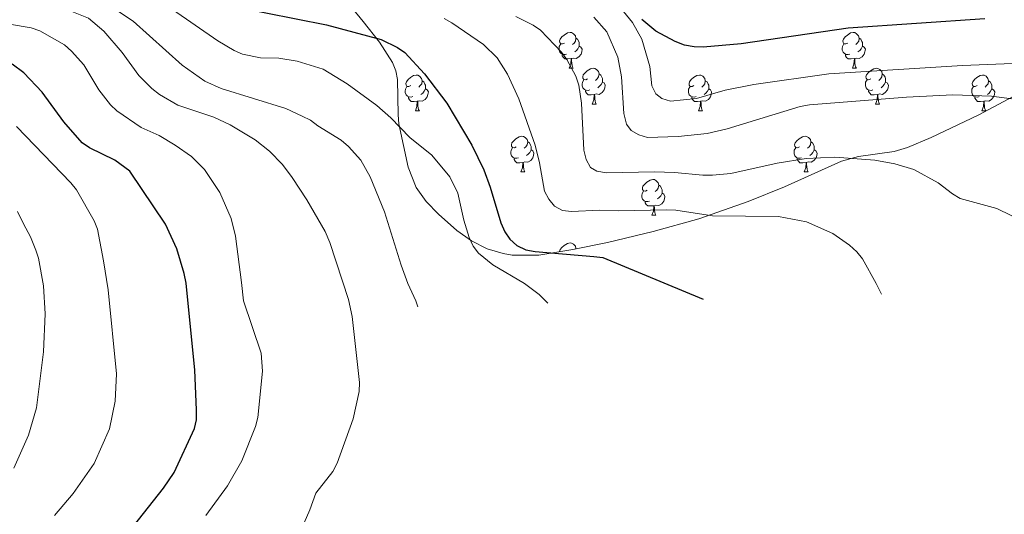
# Model space of a CAD drawing. Units: metres. Extents: x 622963 to 627472, y 770995 to 774046.
# Drawn here: x 625626 to 625902, y 772456 to 772595 of the extents above; entities that cross this region are included whole.
import ezdxf

# ---------------------------------------------------------------- set-up
doc = ezdxf.new("R2010")
doc.units = ezdxf.units.M
doc.header["$MEASUREMENT"] = 0
for name, color, linetype, lineweight in [('Carátula', 7, 'Continuous', 0), ('Elementos auxiliares', 7, 'Continuous', 0), ('Entidades rústicas y varios', 7, 'Continuous', 0), ('Relieve y altimetría', 7, 'Continuous', 0)]:
    doc.layers.add(name, color=color, linetype=linetype, lineweight=lineweight)

msp = doc.modelspace()

# ---------------------------------------------------------------- linework, layer by layer
at = {"layer": 'Carátula', "color": 7, "linetype": 'Continuous', "lineweight": 0}
msp.add_3dface([(623017.463, 770994.752), (627471.705, 771076.583), (627417.151, 774046.093), (622962.909, 773964.262)], dxfattribs=at)
at = {"layer": 'Elementos auxiliares', "color": 250, "linetype": 'Continuous', "lineweight": 0}
msp.add_3dface([(623899.06, 771404.79), (623857.06, 773718.34), (627247.59, 773780.65), (627290.76, 771467.1)], dxfattribs=at)
at = {"layer": 'Entidades rústicas y varios', "color": 92, "linetype": 'Continuous', "lineweight": 0, "flags": 128}
for points in [[(625778.392, 772588.313), (625777.862, 772588.048), (625777.332, 772588.103), (625777.067, 772588.473), (625777.012, 772588.898), (625777.172, 772589.418), (625777.652, 772590.013), (625778.287, 772590.543), (625779.187, 772591.128), (625779.932, 772591.288), (625780.357, 772591.233), (625780.887, 772590.918), (625781.417, 772590.333), (625781.577, 772589.693), (625781.467, 772588.843), (625781.042, 772588.313), (625780.622, 772587.888)], [(625857.719, 772588.313), (625857.189, 772588.048), (625856.659, 772588.103), (625856.394, 772588.473), (625856.339, 772588.898), (625856.499, 772589.418), (625856.979, 772590.013), (625857.614, 772590.543), (625858.514, 772591.128), (625859.259, 772591.288), (625859.684, 772591.233), (625860.214, 772590.918), (625860.744, 772590.333), (625860.904, 772589.693), (625860.794, 772588.843), (625860.369, 772588.313), (625859.949, 772587.888)], [(625778.977, 772585.233), (625778.552, 772585.073), (625777.967, 772585.133), (625777.492, 772585.343), (625777.067, 772585.768), (625776.852, 772586.353), (625776.852, 772586.773), (625776.907, 772587.358), (625777.332, 772588.048)], [(625782.527, 772587.413), (625782.982, 772587.163), (625783.327, 772586.548), (625783.217, 772585.823), (625783.007, 772585.183), (625782.422, 772584.443), (625781.627, 772583.963), (625780.777, 772584.068), (625780.347, 772583.938)], [(625781.577, 772589.693), (625782.052, 772589.378), (625782.367, 772588.738), (625782.527, 772588.418), (625782.527, 772587.838), (625782.527, 772587.413), (625782.157, 772586.723), (625781.737, 772586.243), (625781.257, 772585.823)], [(625858.304, 772585.233), (625857.879, 772585.073), (625857.294, 772585.133), (625856.819, 772585.343), (625856.394, 772585.768), (625856.179, 772586.353), (625856.179, 772586.773), (625856.234, 772587.358), (625856.659, 772588.048)], [(625861.854, 772587.413), (625862.309, 772587.163), (625862.654, 772586.548), (625862.544, 772585.823), (625862.334, 772585.183), (625861.749, 772584.443), (625860.954, 772583.963), (625860.104, 772584.068), (625859.674, 772583.938)], [(625860.904, 772589.693), (625861.379, 772589.378), (625861.694, 772588.738), (625861.854, 772588.418), (625861.854, 772587.838), (625861.854, 772587.413), (625861.484, 772586.723), (625861.064, 772586.243), (625860.584, 772585.823)], [(625780.237, 772583.938), (625779.347, 772583.853), (625778.502, 772583.853), (625778.077, 772584.283), (625777.757, 772584.758), (625777.757, 772585.073)], [(625859.564, 772583.938), (625858.674, 772583.853), (625857.829, 772583.853), (625857.404, 772584.283), (625857.084, 772584.758), (625857.084, 772585.073)], [(625779.692, 772581.253), (625780.127, 772582.413), (625780.237, 772583.938), (625780.347, 772583.938), (625780.382, 772583.353), (625780.417, 772582.668), (625780.487, 772582.053), (625780.602, 772581.653), (625780.817, 772581.253)], [(625859.019, 772581.253), (625859.454, 772582.413), (625859.564, 772583.938), (625859.674, 772583.938), (625859.709, 772583.353), (625859.744, 772582.668), (625859.814, 772582.053), (625859.929, 772581.653), (625860.144, 772581.253)], [(625735.312, 772576.373), (625734.782, 772576.108), (625734.252, 772576.163), (625733.987, 772576.533), (625733.932, 772576.958), (625734.092, 772577.478), (625734.572, 772578.073), (625735.207, 772578.603), (625736.107, 772579.188), (625736.852, 772579.348), (625737.277, 772579.293), (625737.807, 772578.978), (625738.337, 772578.393), (625738.497, 772577.753), (625738.387, 772576.903), (625737.962, 772576.373), (625737.542, 772575.948)], [(625779.692, 772581.253), (625780.817, 772581.253)], [(625784.867, 772578.278), (625784.337, 772578.013), (625783.807, 772578.068), (625783.542, 772578.438), (625783.487, 772578.863), (625783.647, 772579.383), (625784.127, 772579.978), (625784.762, 772580.508), (625785.662, 772581.093), (625786.407, 772581.253), (625786.832, 772581.198), (625787.362, 772580.883), (625787.892, 772580.298), (625788.052, 772579.658), (625787.942, 772578.808), (625787.517, 772578.278), (625787.097, 772577.853)], [(625788.052, 772579.658), (625788.527, 772579.343), (625788.842, 772578.703), (625789.002, 772578.383), (625789.002, 772577.803), (625789.002, 772577.378), (625788.632, 772576.688), (625788.212, 772576.208), (625787.732, 772575.788)], [(625814.639, 772576.373), (625814.109, 772576.108), (625813.579, 772576.163), (625813.314, 772576.533), (625813.259, 772576.958), (625813.419, 772577.478), (625813.899, 772578.073), (625814.534, 772578.603), (625815.434, 772579.188), (625816.179, 772579.348), (625816.604, 772579.293), (625817.134, 772578.978), (625817.664, 772578.393), (625817.824, 772577.753), (625817.714, 772576.903), (625817.289, 772576.373), (625816.869, 772575.948)], [(625859.019, 772581.253), (625860.144, 772581.253)], [(625864.194, 772578.278), (625863.664, 772578.013), (625863.134, 772578.068), (625862.869, 772578.438), (625862.814, 772578.863), (625862.974, 772579.383), (625863.454, 772579.978), (625864.089, 772580.508), (625864.989, 772581.093), (625865.734, 772581.253), (625866.159, 772581.198), (625866.689, 772580.883), (625867.219, 772580.298), (625867.379, 772579.658), (625867.269, 772578.808), (625866.844, 772578.278), (625866.424, 772577.853)], [(625867.379, 772579.658), (625867.854, 772579.343), (625868.169, 772578.703), (625868.329, 772578.383), (625868.329, 772577.803), (625868.329, 772577.378), (625867.959, 772576.688), (625867.539, 772576.208), (625867.059, 772575.788)], [(625893.966, 772576.373), (625893.436, 772576.108), (625892.906, 772576.163), (625892.641, 772576.533), (625892.586, 772576.958), (625892.746, 772577.478), (625893.226, 772578.073), (625893.861, 772578.603), (625894.761, 772579.188), (625895.506, 772579.348), (625895.931, 772579.293), (625896.461, 772578.978), (625896.991, 772578.393), (625897.151, 772577.753), (625897.041, 772576.903), (625896.616, 772576.373), (625896.196, 772575.948)], [(625735.897, 772573.293), (625735.472, 772573.133), (625734.887, 772573.193), (625734.412, 772573.403), (625733.987, 772573.828), (625733.772, 772574.413), (625733.772, 772574.833), (625733.827, 772575.418), (625734.252, 772576.108)], [(625738.497, 772577.753), (625738.972, 772577.438), (625739.287, 772576.798), (625739.447, 772576.478), (625739.447, 772575.898), (625739.447, 772575.473), (625739.077, 772574.783), (625738.657, 772574.303), (625738.177, 772573.883)], [(625785.452, 772575.198), (625785.027, 772575.038), (625784.442, 772575.098), (625783.967, 772575.308), (625783.542, 772575.733), (625783.327, 772576.318), (625783.327, 772576.738), (625783.382, 772577.323), (625783.807, 772578.013)], [(625789.002, 772577.378), (625789.457, 772577.128), (625789.802, 772576.513), (625789.692, 772575.788), (625789.482, 772575.148), (625788.897, 772574.408), (625788.102, 772573.928), (625787.252, 772574.033), (625786.822, 772573.903)], [(625815.224, 772573.293), (625814.799, 772573.133), (625814.214, 772573.193), (625813.739, 772573.403), (625813.314, 772573.828), (625813.099, 772574.413), (625813.099, 772574.833), (625813.154, 772575.418), (625813.579, 772576.108)], [(625817.824, 772577.753), (625818.299, 772577.438), (625818.614, 772576.798), (625818.774, 772576.478), (625818.774, 772575.898), (625818.774, 772575.473), (625818.404, 772574.783), (625817.984, 772574.303), (625817.504, 772573.883)], [(625864.779, 772575.198), (625864.354, 772575.038), (625863.769, 772575.098), (625863.294, 772575.308), (625862.869, 772575.733), (625862.654, 772576.318), (625862.654, 772576.738), (625862.709, 772577.323), (625863.134, 772578.013)], [(625868.329, 772577.378), (625868.784, 772577.128), (625869.129, 772576.513), (625869.019, 772575.788), (625868.809, 772575.148), (625868.224, 772574.408), (625867.429, 772573.928), (625866.579, 772574.033), (625866.149, 772573.903)], [(625894.551, 772573.293), (625894.126, 772573.133), (625893.541, 772573.193), (625893.066, 772573.403), (625892.641, 772573.828), (625892.426, 772574.413), (625892.426, 772574.833), (625892.481, 772575.418), (625892.906, 772576.108)], [(625897.151, 772577.753), (625897.626, 772577.438), (625897.941, 772576.798), (625898.101, 772576.478), (625898.101, 772575.898), (625898.101, 772575.473), (625897.731, 772574.783), (625897.311, 772574.303), (625896.831, 772573.883)], [(625739.447, 772575.473), (625739.902, 772575.223), (625740.247, 772574.608), (625740.137, 772573.883), (625739.927, 772573.243), (625739.342, 772572.503), (625738.547, 772572.023), (625737.697, 772572.128), (625737.267, 772571.998)], [(625786.712, 772573.903), (625785.822, 772573.818), (625784.977, 772573.818), (625784.552, 772574.248), (625784.232, 772574.723), (625784.232, 772575.038)], [(625786.167, 772571.218), (625786.602, 772572.378), (625786.712, 772573.903), (625786.822, 772573.903), (625786.857, 772573.318), (625786.892, 772572.633), (625786.962, 772572.018), (625787.077, 772571.618), (625787.292, 772571.218)], [(625818.774, 772575.473), (625819.229, 772575.223), (625819.574, 772574.608), (625819.464, 772573.883), (625819.254, 772573.243), (625818.669, 772572.503), (625817.874, 772572.023), (625817.024, 772572.128), (625816.594, 772571.998)], [(625866.039, 772573.903), (625865.149, 772573.818), (625864.304, 772573.818), (625863.879, 772574.248), (625863.559, 772574.723), (625863.559, 772575.038)], [(625865.494, 772571.218), (625865.929, 772572.378), (625866.039, 772573.903), (625866.149, 772573.903), (625866.184, 772573.318), (625866.219, 772572.633), (625866.289, 772572.018), (625866.404, 772571.618), (625866.619, 772571.218)], [(625898.101, 772575.473), (625898.556, 772575.223), (625898.901, 772574.608), (625898.791, 772573.883), (625898.581, 772573.243), (625897.996, 772572.503), (625897.201, 772572.023), (625896.351, 772572.128), (625895.921, 772571.998)], [(625737.157, 772571.998), (625736.267, 772571.913), (625735.422, 772571.913), (625734.997, 772572.343), (625734.677, 772572.818), (625734.677, 772573.133)], [(625736.612, 772569.313), (625737.047, 772570.473), (625737.157, 772571.998), (625737.267, 772571.998), (625737.302, 772571.413), (625737.337, 772570.728), (625737.407, 772570.113), (625737.522, 772569.713), (625737.737, 772569.313)], [(625786.167, 772571.218), (625787.292, 772571.218)], [(625816.484, 772571.998), (625815.594, 772571.913), (625814.749, 772571.913), (625814.324, 772572.343), (625814.004, 772572.818), (625814.004, 772573.133)], [(625815.939, 772569.313), (625816.374, 772570.473), (625816.484, 772571.998), (625816.594, 772571.998), (625816.629, 772571.413), (625816.664, 772570.728), (625816.734, 772570.113), (625816.849, 772569.713), (625817.064, 772569.313)], [(625865.494, 772571.218), (625866.619, 772571.218)], [(625895.811, 772571.998), (625894.921, 772571.913), (625894.076, 772571.913), (625893.651, 772572.343), (625893.331, 772572.818), (625893.331, 772573.133)], [(625895.266, 772569.313), (625895.701, 772570.473), (625895.811, 772571.998), (625895.921, 772571.998), (625895.956, 772571.413), (625895.991, 772570.728), (625896.061, 772570.113), (625896.176, 772569.713), (625896.391, 772569.313)], [(625736.612, 772569.313), (625737.737, 772569.313)], [(625815.939, 772569.313), (625817.064, 772569.313)], [(625895.266, 772569.313), (625896.391, 772569.313)], [(625764.889, 772559.23), (625764.359, 772558.965), (625763.829, 772559.02), (625763.564, 772559.39), (625763.509, 772559.815), (625763.669, 772560.335), (625764.149, 772560.93), (625764.784, 772561.46), (625765.684, 772562.045), (625766.429, 772562.205), (625766.854, 772562.15), (625767.384, 772561.835), (625767.914, 772561.25), (625768.074, 772560.61), (625767.964, 772559.76), (625767.539, 772559.23), (625767.119, 772558.805)], [(625844.216, 772559.23), (625843.686, 772558.965), (625843.156, 772559.02), (625842.891, 772559.39), (625842.836, 772559.815), (625842.996, 772560.335), (625843.476, 772560.93), (625844.111, 772561.46), (625845.011, 772562.045), (625845.756, 772562.205), (625846.181, 772562.15), (625846.711, 772561.835), (625847.241, 772561.25), (625847.401, 772560.61), (625847.291, 772559.76), (625846.866, 772559.23), (625846.446, 772558.805)], [(625768.074, 772560.61), (625768.549, 772560.295), (625768.864, 772559.655), (625769.024, 772559.335), (625769.024, 772558.755), (625769.024, 772558.33), (625768.654, 772557.64), (625768.234, 772557.16), (625767.754, 772556.74)], [(625847.401, 772560.61), (625847.876, 772560.295), (625848.191, 772559.655), (625848.351, 772559.335), (625848.351, 772558.755), (625848.351, 772558.33), (625847.981, 772557.64), (625847.561, 772557.16), (625847.081, 772556.74)], [(625765.474, 772556.15), (625765.049, 772555.99), (625764.464, 772556.05), (625763.989, 772556.26), (625763.564, 772556.685), (625763.349, 772557.27), (625763.349, 772557.69), (625763.404, 772558.275), (625763.829, 772558.965)], [(625769.024, 772558.33), (625769.479, 772558.08), (625769.824, 772557.465), (625769.714, 772556.74), (625769.504, 772556.1), (625768.919, 772555.36), (625768.124, 772554.88), (625767.274, 772554.985), (625766.844, 772554.855)], [(625844.801, 772556.15), (625844.376, 772555.99), (625843.791, 772556.05), (625843.316, 772556.26), (625842.891, 772556.685), (625842.676, 772557.27), (625842.676, 772557.69), (625842.731, 772558.275), (625843.156, 772558.965)], [(625848.351, 772558.33), (625848.806, 772558.08), (625849.151, 772557.465), (625849.041, 772556.74), (625848.831, 772556.1), (625848.246, 772555.36), (625847.451, 772554.88), (625846.601, 772554.985), (625846.171, 772554.855)], [(625766.734, 772554.855), (625765.844, 772554.77), (625764.999, 772554.77), (625764.574, 772555.2), (625764.254, 772555.675), (625764.254, 772555.99)], [(625766.189, 772552.17), (625766.624, 772553.33), (625766.734, 772554.855), (625766.844, 772554.855), (625766.879, 772554.27), (625766.914, 772553.585), (625766.984, 772552.97), (625767.099, 772552.57), (625767.314, 772552.17)], [(625846.061, 772554.855), (625845.171, 772554.77), (625844.326, 772554.77), (625843.901, 772555.2), (625843.581, 772555.675), (625843.581, 772555.99)], [(625845.516, 772552.17), (625845.951, 772553.33), (625846.061, 772554.855), (625846.171, 772554.855), (625846.206, 772554.27), (625846.241, 772553.585), (625846.311, 772552.97), (625846.426, 772552.57), (625846.641, 772552.17)], [(625766.189, 772552.17), (625767.314, 772552.17)], [(625845.516, 772552.17), (625846.641, 772552.17)], [(625801.58, 772547.09), (625801.05, 772546.825), (625800.52, 772546.88), (625800.255, 772547.25), (625800.2, 772547.675), (625800.36, 772548.195), (625800.84, 772548.79), (625801.475, 772549.32), (625802.375, 772549.905), (625803.12, 772550.065), (625803.545, 772550.01), (625804.075, 772549.695), (625804.605, 772549.11), (625804.765, 772548.47), (625804.655, 772547.62), (625804.23, 772547.09), (625803.81, 772546.665)], [(625804.765, 772548.47), (625805.24, 772548.155), (625805.555, 772547.515), (625805.715, 772547.195), (625805.715, 772546.615), (625805.715, 772546.19), (625805.345, 772545.5), (625804.925, 772545.02), (625804.445, 772544.6)], [(625802.165, 772544.01), (625801.74, 772543.85), (625801.155, 772543.91), (625800.68, 772544.12), (625800.255, 772544.545), (625800.04, 772545.13), (625800.04, 772545.55), (625800.095, 772546.135), (625800.52, 772546.825)], [(625805.715, 772546.19), (625806.17, 772545.94), (625806.515, 772545.325), (625806.405, 772544.6), (625806.195, 772543.96), (625805.61, 772543.22), (625804.815, 772542.74), (625803.965, 772542.845), (625803.535, 772542.715)], [(625803.425, 772542.715), (625802.535, 772542.63), (625801.69, 772542.63), (625801.265, 772543.06), (625800.945, 772543.535), (625800.945, 772543.85)], [(625802.88, 772540.03), (625803.315, 772541.19), (625803.425, 772542.715), (625803.535, 772542.715), (625803.57, 772542.13), (625803.605, 772541.445), (625803.675, 772540.83), (625803.79, 772540.43), (625804.005, 772540.03)], [(625802.88, 772540.03), (625804.005, 772540.03)], [(625777.022, 772529.828), (625777.012, 772529.906), (625777.172, 772530.426), (625777.652, 772531.021), (625778.287, 772531.551), (625779.187, 772532.136), (625779.932, 772532.296), (625780.357, 772532.241), (625780.887, 772531.926), (625781.417, 772531.341), (625781.577, 772530.701), (625781.568, 772530.628)], [(625781.577, 772530.701), (625781.659, 772530.647)]]:
    msp.add_lwpolyline(points, dxfattribs=at)
at = {"layer": 'Entidades rústicas y varios', "color": 92, "linetype": 'Continuous', "lineweight": 0, "ltscale": 0.5}
for points in [[(625860.717, 772556.464, 703.677), (625855.933, 772555.21, 704.274), (625839.968, 772547.969, 706.867), (625829.814, 772543.914, 708.886), (625815.974, 772538.987, 711.957), (625803.202, 772535.455, 715), (625790.453, 772532.419, 717.865), (625780.719, 772530.457, 719.2), (625771.233, 772528.842, 719.943), (625763.708, 772528.882, 720.112), (625761.204, 772529.301, 720.163), (625756.696, 772530.652, 720.404), (625752.286, 772532.891, 721.017), (625748.244, 772535.771, 721.674), (625743.092, 772540.302, 721.895), (625739.609, 772543.845, 720.948), (625736.808, 772547.809, 719.758), (625734.602, 772553.527, 719.141), (625732.015, 772565.706, 718.523), (625731.745, 772568.163, 718.188), (625731.642, 772578.074, 716.059), (625731.162, 772580.49, 715.68), (625730.22, 772582.85, 715.503), (625726.577, 772588.526, 715.846), (625721.97, 772594.315, 716.645), (625716.85, 772600.684, 717.089)], [(625912.62, 772577.884, 692.404), (625894.225, 772568.052, 696.33), (625881.101, 772561.809, 700.439), (625874.448, 772559.01, 702.114), (625870.691, 772557.915, 702.676), (625860.717, 772556.464, 703.677)]]:
    msp.add_polyline3d(points, dxfattribs=at)
at = {"layer": 'Relieve y altimetría', "color": 30, "linetype": 'Continuous', "lineweight": 0, "flags": 128}
for points, elevation in [([(625630.697, 772606.696), (625630.641, 772606.001), (625631.36, 772604.38), (625632.784, 772603.699), (625645.673, 772600.71), (625652.885, 772597.528), (625657.564, 772594.436), (625671.292, 772582.068), (625677.644, 772577.631), (625682.214, 772575.584), (625700.289, 772569.931), (625704.933, 772567.856), (625707.228, 772566.677), (625709.33, 772565.057), (625715.857, 772561.086), (625717.913, 772559.296), (625721.339, 772555.481), (625723.915, 772550.807), (625728.001, 772540.995), (625732.667, 772526.055), (625734.482, 772520.917), (625736.747, 772516.075), (625737.313, 772514.36)], 710), ([(625622.475, 772599.701), (625630.167, 772599.511), (625640.353, 772597.153), (625645.012, 772595.29), (625649.363, 772591.663), (625654.487, 772585.642), (625659.116, 772579.201), (625662.827, 772575.537), (625664.909, 772573.914), (625670.033, 772570.939), (625680.127, 772567.496), (625684.761, 772565.403), (625691.696, 772561.148), (625695.783, 772557.966), (625699.382, 772554.242), (625702.127, 772550.621), (625706.212, 772544.329)], 715), ([(625903.9, 772582.585), (625889.846, 772582.015), (625852.391, 772579.704), (625831.423, 772576.64), (625823.411, 772575.063), (625815.356, 772572.753), (625808.024, 772572.002), (625805.664, 772572.786), (625803.987, 772574.113), (625802.868, 772576.347), (625802.256, 772581.696), (625800.006, 772589.424), (625797.408, 772594.039), (625794.058, 772598.194)], 680), ([(625668.6, 772597.751), (625681.299, 772588.948), (625685.899, 772586.173), (625688.215, 772585.231), (625693.264, 772584.16), (625698.39, 772584.086), (625703.466, 772583.248), (625710.807, 772580.952), (625717.534, 772576.858), (625725.803, 772570.796), (625729.706, 772567.358), (625735.105, 772561.784), (625741.184, 772556.862), (625746.276, 772550.765), (625748.502, 772546.189), (625750.169, 772538.652), (625751.711, 772533.807), (625752.821, 772531.409), (625754.326, 772529.413), (625758.293, 772526.09), (625767.174, 772520.881), (625771.319, 772517.832), (625773.672, 772515.353)], 705), ([(625764.772, 772595.756), (625769.588, 772593.358), (625771.639, 772591.924), (625777.536, 772585.767), (625778.988, 772583.731), (625781.536, 772579.055), (625782.384, 772576.492), (625783.18, 772571.471), (625783.821, 772558.259), (625784.486, 772555.665), (625785.649, 772553.464), (625787.448, 772552.375), (625790.139, 772551.912), (625803.635, 772552.22), (625809.207, 772552.05), (625817.116, 772551.254), (625819.861, 772551.249), (625824.931, 772551.729), (625837.956, 772554.667), (625846.076, 772555.956), (625854.122, 772556.337), (625865.257, 772555.452), (625870.864, 772554.463), (625876.198, 772552.887), (625883.058, 772549.163), (625887.013, 772546.035), (625889.174, 772544.771), (625899.501, 772541.969), (625911.492, 772536.027)], 690), ([(625786.617, 772595.52), (625790.21, 772591.449), (625793.304, 772584.377), (625794.362, 772578.807), (625794.989, 772568.564), (625795.748, 772565.599), (625797.098, 772563.834), (625799.232, 772562.532), (625801.645, 772561.838), (625810.198, 772562.087), (625818.337, 772562.97), (625823.958, 772564.217), (625844.396, 772570.516), (625847.028, 772570.984), (625874.137, 772573.105), (625887.141, 772573.807), (625898.01, 772573.392), (625908.704, 772572.018)], 685), ([(625622.899, 772593.624), (625629.035, 772592.545), (625631.384, 772591.69), (625638.287, 772587.853), (625640.327, 772586.061), (625643.717, 772582.168), (625647.919, 772575.181), (625651.174, 772571.012), (625652.995, 772569.3), (625659.801, 772564.646), (625664.808, 772562.405), (625669.312, 772559.636), (625673.943, 772556.459), (625677.57, 772552.854), (625681.86, 772546.375), (625685.062, 772539.105)], 720), ([(625744.667, 772595.176), (625746.869, 772593.99), (625755.671, 772587.934), (625759.491, 772584.16), (625762.448, 772579.606), (625765.628, 772572.623), (625770.175, 772559.709), (625771.399, 772554.681), (625772.77, 772546.744), (625774, 772544.569), (625775.614, 772542.57), (625777.849, 772541.371), (625780.329, 772541.048), (625788.234, 772541.5), (625793.601, 772541.316), (625806.951, 772541.595), (625809.583, 772541.444), (625819.861, 772539.858), (625838.355, 772539.7), (625846.186, 772538.148), (625853.586, 772534.896), (625858.182, 772531.646), (625860.264, 772529.783), (625861.836, 772527.837), (625865.697, 772520.921), (625867.162, 772517.907)], 695), ([(625624.899, 772564.95), (625640.115, 772549.108), (625641.672, 772547.165), (625646.669, 772538.454), (625647.549, 772536.131), (625649.231, 772527.267), (625650.61, 772519.102), (625652.872, 772495.619), (625652.478, 772487.893), (625650.935, 772480.188), (625646.644, 772470.465), (625640.782, 772462.03), (625635.491, 772455.857)], 730), ([(625706.212, 772544.329), (625711.333, 772535.475), (625712.656, 772532.407), (625717.905, 772516.374), (625718.918, 772511.667), (625721.004, 772493.155), (625720.85, 772490.59), (625719.149, 772482.937), (625714.7, 772470.528), (625713.492, 772468.234), (625708.696, 772462.13), (625707.018, 772457.427), (625702.848, 772447.855)], 715), ([(625625.182, 772541.082), (625626.804, 772537.647), (625628.846, 772533.954), (625630.317, 772530.267), (625631.056, 772528.022), (625632.49, 772520.209), (625632.941, 772512.372), (625632.411, 772501.725), (625630.486, 772486.064), (625628.269, 772478.426), (625624.149, 772469.096)], 735), ([(625685.062, 772539.105), (625686.271, 772534.208), (625687.893, 772521.134), (625688.51, 772516.066), (625693.418, 772501.401), (625693.746, 772496.351), (625692.49, 772483.378), (625691.863, 772480.807), (625687.973, 772471.182), (625683.959, 772464.214), (625677.931, 772455.864)], 720)]:
    msp.add_lwpolyline(points, dxfattribs=dict(at, elevation=elevation))
at = {"layer": 'Relieve y altimetría', "color": 30, "linetype": 'Continuous', "lineweight": 30, "flags": 128}
for points, elevation in [([(625686.209, 772598.482), (625711.714, 772593.394), (625727.022, 772589.31), (625731.568, 772587.042), (625733.643, 772585.649), (625739.126, 772579.703), (625745.441, 772571.432), (625752.382, 772559.709), (625755.746, 772552.785), (625757.518, 772547.906), (625760.502, 772537.906), (625761.642, 772535.42), (625763.036, 772533.348), (625765.041, 772531.527), (625767.531, 772530.368), (625770.123, 772529.871), (625786.575, 772528.482), (625789.154, 772528.16), (625817.213, 772516.543)], 700), ([(625896.133, 772595.102), (625857.861, 772592.448), (625827.834, 772588.08), (625817.246, 772587.193), (625814.723, 772587.233), (625811.977, 772587.741), (625809.418, 772588.717), (625803.973, 772591.624), (625800.032, 772594.897)], 675), ([(625649.252, 772442.197), (625666.024, 772463.544), (625669.057, 772467.927), (625674.725, 772480.254), (625675.269, 772482.694), (625675.344, 772485.505), (625674.876, 772496.589), (625672.45, 772521.034), (625671.879, 772523.674), (625669.767, 772530.6), (625666.637, 772537.502), (625656.607, 772552.432), (625652.408, 772555.449), (625645.378, 772558.887), (625643.312, 772560.335), (625638.105, 772566.174), (625632.042, 772574.54), (625626.959, 772579.921), (625623.684, 772582.371)], 725)]:
    msp.add_lwpolyline(points, dxfattribs=dict(at, elevation=elevation))

doc.saveas('drawing.dxf')
